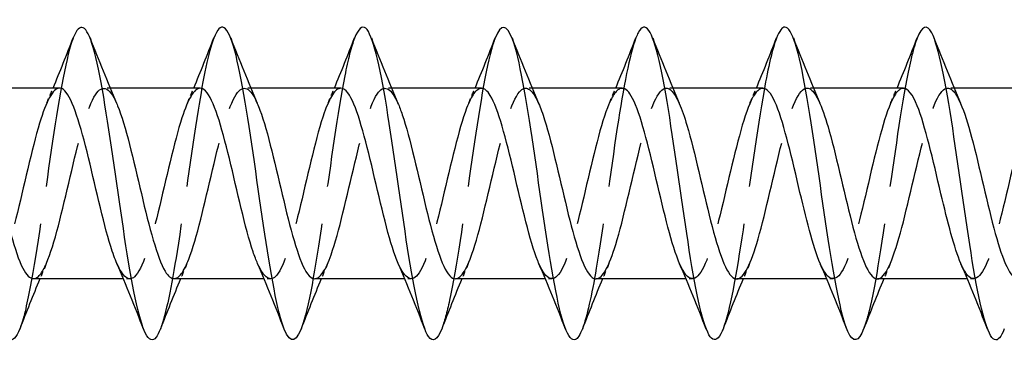
# Model space of a CAD drawing. Units: millimetres. Extents: x 1466 to 3089, y 1041 to 1641.
# Drawn here: x 2328 to 2360, y 1629 to 1639 of the extents above; entities that cross this region are included whole.
import ezdxf

# ---------------------------------------------------------------- set-up
doc = ezdxf.new("R2010")
doc.units = ezdxf.units.MM
doc.linetypes.add('DASHED', pattern=[0.2067, 0.1654, -0.0413])
doc.layers.add('Hidden', color=6, linetype='DASHED', lineweight=25)
doc.layers.add('Part', color=7, linetype='Continuous', lineweight=25)

msp = doc.modelspace()

# ---------------------------------------------------------------- linework, layer by layer
at = {"layer": 'Hidden', "ltscale": 0.386819}
for p, q in [((2331.188, 1637.25), (2330.985, 1637.25)), ((2335.688, 1637.25), (2335.485, 1637.25)), ((2340.188, 1637.25), (2339.985, 1637.25)), ((2344.688, 1637.25), (2344.485, 1637.25)), ((2349.188, 1637.25), (2348.985, 1637.25)), ((2353.688, 1637.25), (2353.485, 1637.25)), ((2358.188, 1637.25), (2357.985, 1637.25)), ((2331.815, 1631.15), (2331.612, 1631.15)), ((2336.315, 1631.15), (2336.112, 1631.15)), ((2340.815, 1631.15), (2340.612, 1631.15)), ((2345.315, 1631.15), (2345.112, 1631.15)), ((2349.815, 1631.15), (2349.612, 1631.15)), ((2354.315, 1631.15), (2354.112, 1631.15)), ((2358.815, 1631.15), (2358.612, 1631.15))]:
    msp.add_line(p, q, dxfattribs=at)
at = {"layer": 'Hidden', "ltscale": 29.193634}
msp.add_open_spline([(2330.006, 1638.852), (2329.996, 1638.825), (2329.985, 1638.797), (2329.975, 1638.767), (2329.751, 1638.132), (2329.528, 1636.792), (2329.304, 1635.267), (2329.081, 1633.743), (2328.857, 1632.07), (2328.633, 1630.898), (2328.52, 1630.304), (2328.407, 1629.846), (2328.294, 1629.556)], degree=3, knots=[80.485544, 80.485544, 80.485544, 80.485544, 80.52988, 80.52988, 80.52988, 81.466274, 81.466274, 81.466274, 82.402668, 82.402668, 82.402668, 82.877274, 82.877274, 82.877274, 82.877274], dxfattribs=at)
at = {"layer": 'Hidden', "ltscale": 29.194489}
msp.add_open_spline([(2334.506, 1638.848), (2334.337, 1638.409), (2334.168, 1637.583), (2333.999, 1636.539), (2333.775, 1635.159), (2333.551, 1633.432), (2333.328, 1632.027), (2333.15, 1630.907), (2332.972, 1630.013), (2332.794, 1629.551)], degree=3, knots=[74.202359, 74.202359, 74.202359, 74.202359, 74.911517, 74.911517, 74.911517, 75.847911, 75.847911, 75.847911, 76.594089, 76.594089, 76.594089, 76.594089], dxfattribs=at)
at = {"layer": 'Hidden', "ltscale": 29.193293}
msp.add_open_spline([(2339.006, 1638.843), (2338.902, 1638.577), (2338.798, 1638.168), (2338.693, 1637.638), (2338.47, 1636.505), (2338.246, 1634.85), (2338.022, 1633.314), (2337.799, 1631.778), (2337.575, 1630.399), (2337.352, 1629.712), (2337.332, 1629.652), (2337.313, 1629.597), (2337.294, 1629.548)], degree=3, knots=[67.919173, 67.919173, 67.919173, 67.919173, 68.356759, 68.356759, 68.356759, 69.293153, 69.293153, 69.293153, 70.229547, 70.229547, 70.229547, 70.310903, 70.310903, 70.310903, 70.310903], dxfattribs=at)
at = {"layer": 'Hidden', "ltscale": 29.19224}
msp.add_open_spline([(2343.506, 1638.849), (2343.467, 1638.75), (2343.427, 1638.629), (2343.388, 1638.486), (2343.164, 1637.682), (2342.94, 1636.22), (2342.717, 1634.667), (2342.493, 1633.113), (2342.27, 1631.505), (2342.046, 1630.467), (2341.962, 1630.076), (2341.878, 1629.769), (2341.794, 1629.556)], degree=3, knots=[61.635988, 61.635988, 61.635988, 61.635988, 61.802001, 61.802001, 61.802001, 62.738395, 62.738395, 62.738395, 63.674789, 63.674789, 63.674789, 64.027718, 64.027718, 64.027718, 64.027718], dxfattribs=at)
at = {"layer": 'Hidden', "ltscale": 29.194046}
msp.add_open_spline([(2348.006, 1638.851), (2347.808, 1638.339), (2347.61, 1637.278), (2347.411, 1635.985), (2347.188, 1634.527), (2346.964, 1632.809), (2346.741, 1631.496), (2346.592, 1630.621), (2346.443, 1629.94), (2346.294, 1629.554)], degree=3, knots=[55.352803, 55.352803, 55.352803, 55.352803, 56.183638, 56.183638, 56.183638, 57.120031, 57.120031, 57.120031, 57.744533, 57.744533, 57.744533, 57.744533], dxfattribs=at)
at = {"layer": 'Hidden', "ltscale": 29.193645}
msp.add_open_spline([(2352.506, 1638.844), (2352.373, 1638.501), (2352.239, 1637.922), (2352.106, 1637.172), (2351.882, 1635.917), (2351.659, 1634.214), (2351.435, 1632.723), (2351.221, 1631.297), (2351.007, 1630.097), (2350.794, 1629.548)], degree=3, knots=[49.069617, 49.069617, 49.069617, 49.069617, 49.62888, 49.62888, 49.62888, 50.565274, 50.565274, 50.565274, 51.461348, 51.461348, 51.461348, 51.461348], dxfattribs=at)
at = {"layer": 'Hidden', "ltscale": 29.19173}
msp.add_open_spline([(2357.006, 1638.846), (2356.938, 1638.673), (2356.869, 1638.437), (2356.8, 1638.142), (2356.577, 1637.182), (2356.353, 1635.619), (2356.13, 1634.059), (2355.906, 1632.499), (2355.683, 1630.98), (2355.459, 1630.091), (2355.404, 1629.871), (2355.349, 1629.691), (2355.294, 1629.553)], degree=3, knots=[42.786432, 42.786432, 42.786432, 42.786432, 43.074122, 43.074122, 43.074122, 44.010516, 44.010516, 44.010516, 44.94691, 44.94691, 44.94691, 45.178162, 45.178162, 45.178162, 45.178162], dxfattribs=at)
at = {"layer": 'Hidden', "ltscale": 28.106272}
msp.add_open_spline([(2328.735, 1631.16), (2328.873, 1631.161), (2329.012, 1631.326), (2329.151, 1631.65), (2329.404, 1632.241), (2329.657, 1633.337), (2329.909, 1634.412), (2330.162, 1635.486), (2330.415, 1636.497), (2330.668, 1636.957), (2330.911, 1637.398), (2331.153, 1637.318), (2331.395, 1636.763)], degree=3, knots=[-83.252205, -83.252205, -83.252205, -83.252205, -82.671557, -82.671557, -82.671557, -81.611996, -81.611996, -81.611996, -80.552434, -80.552434, -80.552434, -79.537648, -79.537648, -79.537648, -79.537648], dxfattribs=at)
at = {"layer": 'Hidden', "ltscale": 28.106878}
msp.add_open_spline([(2333.235, 1631.159), (2333.391, 1631.162), (2333.547, 1631.375), (2333.704, 1631.781), (2333.957, 1632.437), (2334.21, 1633.57), (2334.463, 1634.636), (2334.716, 1635.703), (2334.968, 1636.659), (2335.221, 1637.046), (2335.446, 1637.39), (2335.671, 1637.273), (2335.895, 1636.761)], degree=3, knots=[-76.96902, -76.96902, -76.96902, -76.96902, -76.314189, -76.314189, -76.314189, -75.254627, -75.254627, -75.254627, -74.195066, -74.195066, -74.195066, -73.254463, -73.254463, -73.254463, -73.254463], dxfattribs=at)
at = {"layer": 'Hidden', "ltscale": 28.10754}
msp.add_open_spline([(2337.735, 1631.157), (2337.909, 1631.163), (2338.083, 1631.431), (2338.257, 1631.925), (2338.51, 1632.643), (2338.763, 1633.807), (2339.016, 1634.859), (2339.269, 1635.911), (2339.522, 1636.808), (2339.775, 1637.12), (2339.981, 1637.374), (2340.188, 1637.229), (2340.395, 1636.76)], degree=3, knots=[-70.685835, -70.685835, -70.685835, -70.685835, -69.95682, -69.95682, -69.95682, -68.897259, -68.897259, -68.897259, -67.837697, -67.837697, -67.837697, -66.971277, -66.971277, -66.971277, -66.971277], dxfattribs=at)
at = {"layer": 'Hidden', "ltscale": 28.107391}
msp.add_open_spline([(2329.565, 1637.247), (2329.354, 1637.239), (2329.142, 1636.827), (2328.931, 1636.129), (2328.678, 1635.295), (2328.425, 1634.086), (2328.172, 1633.083), (2327.919, 1632.081), (2327.666, 1631.325), (2327.413, 1631.178), (2327.244, 1631.08), (2327.074, 1631.258), (2326.905, 1631.644)], degree=3, knots=[80.110613, 80.110613, 80.110613, 80.110613, 80.996674, 80.996674, 80.996674, 82.056235, 82.056235, 82.056235, 83.115797, 83.115797, 83.115797, 83.82517, 83.82517, 83.82517, 83.82517], dxfattribs=at)
at = {"layer": 'Hidden', "ltscale": 1.015128}
for points in [[(2329.155, 1636.763), (2329.225, 1636.924), (2329.294, 1637.087), (2329.362, 1637.25)], [(2333.655, 1636.763), (2333.725, 1636.924), (2333.794, 1637.087), (2333.862, 1637.25)], [(2338.155, 1636.763), (2338.225, 1636.924), (2338.294, 1637.087), (2338.362, 1637.25)], [(2342.655, 1636.763), (2342.725, 1636.924), (2342.794, 1637.087), (2342.862, 1637.25)], [(2347.155, 1636.763), (2347.225, 1636.924), (2347.294, 1637.087), (2347.362, 1637.25)], [(2351.655, 1636.763), (2351.725, 1636.924), (2351.794, 1637.087), (2351.862, 1637.25)], [(2356.155, 1636.763), (2356.225, 1636.924), (2356.294, 1637.087), (2356.362, 1637.25)], [(2329.145, 1631.637), (2329.075, 1631.476), (2329.006, 1631.313), (2328.938, 1631.15)], [(2333.645, 1631.637), (2333.575, 1631.476), (2333.506, 1631.313), (2333.438, 1631.15)], [(2338.145, 1631.637), (2338.075, 1631.476), (2338.006, 1631.313), (2337.938, 1631.15)], [(2342.645, 1631.637), (2342.575, 1631.476), (2342.506, 1631.313), (2342.438, 1631.15)], [(2347.145, 1631.637), (2347.075, 1631.476), (2347.006, 1631.313), (2346.938, 1631.15)], [(2351.645, 1631.637), (2351.575, 1631.476), (2351.506, 1631.313), (2351.438, 1631.15)], [(2356.145, 1631.637), (2356.075, 1631.476), (2356.006, 1631.313), (2355.938, 1631.15)]]:
    msp.add_open_spline(points, degree=3, dxfattribs=at)
at = {"layer": 'Hidden', "ltscale": 28.107765}
msp.add_open_spline([(2334.065, 1637.245), (2333.871, 1637.238), (2333.678, 1636.898), (2333.484, 1636.299), (2333.231, 1635.517), (2332.978, 1634.326), (2332.725, 1633.297), (2332.472, 1632.268), (2332.219, 1631.443), (2331.966, 1631.217), (2331.779, 1631.051), (2331.592, 1631.217), (2331.405, 1631.643)], degree=3, knots=[73.827427, 73.827427, 73.827427, 73.827427, 74.639305, 74.639305, 74.639305, 75.698867, 75.698867, 75.698867, 76.758428, 76.758428, 76.758428, 77.541985, 77.541985, 77.541985, 77.541985], dxfattribs=at)
at = {"layer": 'Hidden', "ltscale": 28.10759}
msp.add_open_spline([(2338.565, 1637.243), (2338.389, 1637.237), (2338.213, 1636.961), (2338.037, 1636.457), (2337.784, 1635.733), (2337.531, 1634.565), (2337.278, 1633.515), (2337.025, 1632.465), (2336.772, 1631.575), (2336.519, 1631.273), (2336.314, 1631.028), (2336.11, 1631.176), (2335.905, 1631.641)], degree=3, knots=[67.544242, 67.544242, 67.544242, 67.544242, 68.281937, 68.281937, 68.281937, 69.341498, 69.341498, 69.341498, 70.40106, 70.40106, 70.40106, 71.258799, 71.258799, 71.258799, 71.258799], dxfattribs=at)
at = {"layer": 'Hidden', "ltscale": 28.106966}
msp.add_open_spline([(2343.065, 1637.241), (2342.907, 1637.238), (2342.748, 1637.018), (2342.59, 1636.603), (2342.337, 1635.939), (2342.084, 1634.802), (2341.831, 1633.737), (2341.578, 1632.673), (2341.325, 1631.723), (2341.072, 1631.344), (2340.85, 1631.012), (2340.627, 1631.132), (2340.405, 1631.639)], degree=3, knots=[61.261057, 61.261057, 61.261057, 61.261057, 61.924568, 61.924568, 61.924568, 62.98413, 62.98413, 62.98413, 64.043691, 64.043691, 64.043691, 64.975614, 64.975614, 64.975614, 64.975614], dxfattribs=at)
at = {"layer": 'Hidden', "ltscale": 28.107775}
msp.add_open_spline([(2342.235, 1631.155), (2342.426, 1631.162), (2342.618, 1631.494), (2342.81, 1632.082), (2343.063, 1632.857), (2343.316, 1634.046), (2343.569, 1635.078), (2343.822, 1636.11), (2344.075, 1636.943), (2344.328, 1637.177), (2344.517, 1637.352), (2344.706, 1637.187), (2344.895, 1636.758)], degree=3, knots=[-64.402649, -64.402649, -64.402649, -64.402649, -63.599451, -63.599451, -63.599451, -62.53989, -62.53989, -62.53989, -61.480328, -61.480328, -61.480328, -60.688092, -60.688092, -60.688092, -60.688092], dxfattribs=at)
at = {"layer": 'Hidden', "ltscale": 28.106318}
msp.add_open_spline([(2347.565, 1637.24), (2347.425, 1637.239), (2347.284, 1637.069), (2347.143, 1636.736), (2346.89, 1636.137), (2346.637, 1635.036), (2346.384, 1633.962), (2346.131, 1632.888), (2345.878, 1631.884), (2345.625, 1631.432), (2345.385, 1631.002), (2345.145, 1631.087), (2344.905, 1631.637)], degree=3, knots=[54.977871, 54.977871, 54.977871, 54.977871, 55.5672, 55.5672, 55.5672, 56.626761, 56.626761, 56.626761, 57.686322, 57.686322, 57.686322, 58.692429, 58.692429, 58.692429, 58.692429], dxfattribs=at)
at = {"layer": 'Hidden', "ltscale": 28.10746}
msp.add_open_spline([(2346.735, 1631.153), (2346.944, 1631.161), (2347.154, 1631.565), (2347.363, 1632.251), (2347.616, 1633.079), (2347.869, 1634.286), (2348.122, 1635.292), (2348.375, 1636.298), (2348.628, 1637.062), (2348.881, 1637.218), (2349.052, 1637.324), (2349.224, 1637.147), (2349.395, 1636.756)], degree=3, knots=[-58.119464, -58.119464, -58.119464, -58.119464, -57.242083, -57.242083, -57.242083, -56.182521, -56.182521, -56.182521, -55.12296, -55.12296, -55.12296, -54.404907, -54.404907, -54.404907, -54.404907], dxfattribs=at)
at = {"layer": 'Hidden', "ltscale": 28.106298}
msp.add_open_spline([(2352.065, 1637.24), (2351.942, 1637.241), (2351.819, 1637.112), (2351.696, 1636.854), (2351.443, 1636.323), (2351.19, 1635.265), (2350.937, 1634.188), (2350.685, 1633.111), (2350.432, 1632.058), (2350.179, 1631.534), (2349.926, 1631.011), (2349.673, 1631.038), (2349.42, 1631.603), (2349.415, 1631.614), (2349.41, 1631.626), (2349.405, 1631.637)], degree=3, knots=[48.694686, 48.694686, 48.694686, 48.694686, 49.209831, 49.209831, 49.209831, 50.269392, 50.269392, 50.269392, 51.328954, 51.328954, 51.328954, 52.388515, 52.388515, 52.388515, 52.409243, 52.409243, 52.409243, 52.409243], dxfattribs=at)
at = {"layer": 'Hidden', "ltscale": 28.10677}
msp.add_open_spline([(2351.235, 1631.151), (2351.462, 1631.158), (2351.689, 1631.642), (2351.916, 1632.43), (2352.169, 1633.307), (2352.422, 1634.526), (2352.675, 1635.5), (2352.928, 1636.474), (2353.181, 1637.166), (2353.434, 1637.242), (2353.588, 1637.289), (2353.741, 1637.107), (2353.895, 1636.755)], degree=3, knots=[-51.836279, -51.836279, -51.836279, -51.836279, -50.884714, -50.884714, -50.884714, -49.825153, -49.825153, -49.825153, -48.765591, -48.765591, -48.765591, -48.121721, -48.121721, -48.121721, -48.121721], dxfattribs=at)
at = {"layer": 'Hidden', "ltscale": 28.105841}
msp.add_open_spline([(2356.565, 1637.241), (2356.46, 1637.242), (2356.355, 1637.15), (2356.249, 1636.958), (2355.996, 1636.498), (2355.744, 1635.489), (2355.491, 1634.414), (2355.238, 1633.34), (2354.985, 1632.243), (2354.732, 1631.651), (2354.479, 1631.06), (2354.226, 1630.996), (2353.973, 1631.492), (2353.95, 1631.536), (2353.928, 1631.585), (2353.905, 1631.638)], degree=3, knots=[42.411501, 42.411501, 42.411501, 42.411501, 42.852462, 42.852462, 42.852462, 43.912024, 43.912024, 43.912024, 44.971585, 44.971585, 44.971585, 46.031147, 46.031147, 46.031147, 46.126058, 46.126058, 46.126058, 46.126058], dxfattribs=at)
at = {"layer": 'Hidden', "ltscale": 28.106232}
msp.add_open_spline([(2355.735, 1631.15), (2355.98, 1631.153), (2356.225, 1631.727), (2356.469, 1632.619), (2356.722, 1633.54), (2356.975, 1634.763), (2357.228, 1635.701), (2357.481, 1636.639), (2357.734, 1637.254), (2357.987, 1637.25), (2358.123, 1637.248), (2358.259, 1637.067), (2358.395, 1636.755)], degree=3, knots=[-45.553093, -45.553093, -45.553093, -45.553093, -44.527345, -44.527345, -44.527345, -43.467784, -43.467784, -43.467784, -42.408223, -42.408223, -42.408223, -41.838536, -41.838536, -41.838536, -41.838536], dxfattribs=at)
at = {"layer": 'Hidden', "ltscale": 28.105082}
msp.add_open_spline([(2361.065, 1637.242), (2360.978, 1637.245), (2360.89, 1637.181), (2360.803, 1637.047), (2360.55, 1636.661), (2360.297, 1635.705), (2360.044, 1634.639), (2359.791, 1633.573), (2359.538, 1632.439), (2359.285, 1631.782), (2359.032, 1631.126), (2358.779, 1630.972), (2358.526, 1631.395), (2358.486, 1631.463), (2358.445, 1631.545), (2358.405, 1631.639)], degree=3, knots=[36.128316, 36.128316, 36.128316, 36.128316, 36.495094, 36.495094, 36.495094, 37.554655, 37.554655, 37.554655, 38.614216, 38.614216, 38.614216, 39.673778, 39.673778, 39.673778, 39.842873, 39.842873, 39.842873, 39.842873], dxfattribs=at)
at = {"layer": 'Part'}
for p, q in [((2329.565, 1637.25), (2326.688, 1637.25)), ((2334.065, 1637.25), (2331.188, 1637.25)), ((2338.565, 1637.25), (2335.688, 1637.25)), ((2343.065, 1637.25), (2340.188, 1637.25)), ((2347.565, 1637.25), (2344.688, 1637.25)), ((2352.065, 1637.25), (2349.188, 1637.25)), ((2356.565, 1637.25), (2353.688, 1637.25)), ((2361.065, 1637.25), (2358.188, 1637.25)), ((2331.612, 1631.15), (2328.735, 1631.15)), ((2336.112, 1631.15), (2333.235, 1631.15)), ((2340.612, 1631.15), (2337.735, 1631.15)), ((2345.112, 1631.15), (2342.235, 1631.15)), ((2349.612, 1631.15), (2346.735, 1631.15)), ((2354.112, 1631.15), (2351.235, 1631.15)), ((2358.612, 1631.15), (2355.735, 1631.15))]:
    msp.add_line(p, q, dxfattribs=at)
for points, knots in [([(2328.294, 1629.556), (2328.183, 1629.275), (2328.073, 1629.152), (2327.963, 1629.219), (2327.739, 1629.354), (2327.516, 1630.265), (2327.292, 1631.597), (2327.069, 1632.93), (2326.845, 1634.651), (2326.622, 1636.096), (2326.398, 1637.54), (2326.174, 1638.671), (2325.951, 1639.05), (2325.803, 1639.301), (2325.655, 1639.219), (2325.506, 1638.845)], [82.877274, 82.877274, 82.877274, 82.877274, 83.339062, 83.339062, 83.339062, 84.275456, 84.275456, 84.275456, 85.21185, 85.21185, 85.21185, 86.148244, 86.148244, 86.148244, 86.768729, 86.768729, 86.768729, 86.768729]), ([(2332.794, 1629.551), (2332.748, 1629.433), (2332.703, 1629.343), (2332.657, 1629.285), (2332.434, 1628.998), (2332.21, 1629.482), (2331.987, 1630.547), (2331.763, 1631.613), (2331.54, 1633.235), (2331.316, 1634.785), (2331.092, 1636.335), (2330.869, 1637.775), (2330.645, 1638.546), (2330.432, 1639.281), (2330.219, 1639.393), (2330.006, 1638.852)], [76.594089, 76.594089, 76.594089, 76.594089, 76.784305, 76.784305, 76.784305, 77.720699, 77.720699, 77.720699, 78.657093, 78.657093, 78.657093, 79.593486, 79.593486, 79.593486, 80.485544, 80.485544, 80.485544, 80.485544]), ([(2337.294, 1629.548), (2337.089, 1629.033), (2336.885, 1629.107), (2336.681, 1629.765), (2336.458, 1630.486), (2336.234, 1631.889), (2336.011, 1633.432), (2335.787, 1634.974), (2335.563, 1636.617), (2335.34, 1637.724), (2335.116, 1638.831), (2334.893, 1639.375), (2334.669, 1639.146), (2334.615, 1639.09), (2334.561, 1638.989), (2334.506, 1638.848)], [70.310903, 70.310903, 70.310903, 70.310903, 71.165941, 71.165941, 71.165941, 72.102335, 72.102335, 72.102335, 73.038729, 73.038729, 73.038729, 73.975123, 73.975123, 73.975123, 74.202359, 74.202359, 74.202359, 74.202359]), ([(2341.794, 1629.556), (2341.654, 1629.203), (2341.515, 1629.107), (2341.376, 1629.308), (2341.152, 1629.631), (2340.929, 1630.713), (2340.705, 1632.134), (2340.481, 1633.556), (2340.258, 1635.282), (2340.034, 1636.643), (2339.811, 1638.005), (2339.587, 1638.969), (2339.364, 1639.162), (2339.245, 1639.264), (2339.126, 1639.147), (2339.006, 1638.843)], [64.027718, 64.027718, 64.027718, 64.027718, 64.611183, 64.611183, 64.611183, 65.547577, 65.547577, 65.547577, 66.483971, 66.483971, 66.483971, 67.420365, 67.420365, 67.420365, 67.919173, 67.919173, 67.919173, 67.919173]), ([(2346.294, 1629.554), (2346.219, 1629.362), (2346.145, 1629.243), (2346.07, 1629.21), (2345.847, 1629.112), (2345.623, 1629.792), (2345.4, 1630.989), (2345.176, 1632.185), (2344.952, 1633.867), (2344.729, 1635.383), (2344.505, 1636.9), (2344.282, 1638.213), (2344.058, 1638.814), (2343.874, 1639.309), (2343.69, 1639.311), (2343.506, 1638.849)], [57.744533, 57.744533, 57.744533, 57.744533, 58.056425, 58.056425, 58.056425, 58.992819, 58.992819, 58.992819, 59.929213, 59.929213, 59.929213, 60.865607, 60.865607, 60.865607, 61.635988, 61.635988, 61.635988, 61.635988]), ([(2350.794, 1629.548), (2350.784, 1629.523), (2350.774, 1629.499), (2350.765, 1629.477), (2350.541, 1628.965), (2350.318, 1629.195), (2350.094, 1630.078), (2349.87, 1630.962), (2349.647, 1632.477), (2349.423, 1634.037), (2349.2, 1635.597), (2348.976, 1637.163), (2348.753, 1638.128), (2348.529, 1639.094), (2348.306, 1639.435), (2348.082, 1639.02), (2348.057, 1638.973), (2348.032, 1638.917), (2348.006, 1638.851)], [51.461348, 51.461348, 51.461348, 51.461348, 51.501668, 51.501668, 51.501668, 52.438062, 52.438062, 52.438062, 53.374456, 53.374456, 53.374456, 54.31085, 54.31085, 54.31085, 55.247244, 55.247244, 55.247244, 55.352803, 55.352803, 55.352803, 55.352803]), ([(2359.794, 1629.556), (2359.69, 1629.291), (2359.587, 1629.166), (2359.483, 1629.209), (2359.259, 1629.3), (2359.036, 1630.169), (2358.812, 1631.478), (2358.589, 1632.787), (2358.365, 1634.504), (2358.142, 1635.964), (2357.918, 1637.425), (2357.695, 1638.592), (2357.471, 1639.014), (2357.316, 1639.306), (2357.161, 1639.236), (2357.006, 1638.846)], [38.894977, 38.894977, 38.894977, 38.894977, 39.328546, 39.328546, 39.328546, 40.26494, 40.26494, 40.26494, 41.201334, 41.201334, 41.201334, 42.137728, 42.137728, 42.137728, 42.786432, 42.786432, 42.786432, 42.786432]), ([(2355.294, 1629.553), (2355.125, 1629.13), (2354.957, 1629.089), (2354.789, 1629.47), (2354.565, 1629.976), (2354.341, 1631.213), (2354.118, 1632.702), (2353.894, 1634.191), (2353.671, 1635.896), (2353.447, 1637.155), (2353.224, 1638.414), (2353, 1639.197), (2352.777, 1639.2), (2352.687, 1639.201), (2352.597, 1639.076), (2352.506, 1638.844)], [45.178162, 45.178162, 45.178162, 45.178162, 45.883304, 45.883304, 45.883304, 46.819698, 46.819698, 46.819698, 47.756092, 47.756092, 47.756092, 48.692486, 48.692486, 48.692486, 49.069617, 49.069617, 49.069617, 49.069617]), ([(2331.405, 1631.643), (2331.339, 1631.792), (2331.273, 1631.974), (2331.207, 1632.185), (2330.954, 1632.993), (2330.701, 1634.194), (2330.448, 1635.211), (2330.195, 1636.227), (2329.942, 1637.018), (2329.69, 1637.204), (2329.648, 1637.235), (2329.607, 1637.249), (2329.565, 1637.247)], [77.541985, 77.541985, 77.541985, 77.541985, 77.81799, 77.81799, 77.81799, 78.877551, 78.877551, 78.877551, 79.937113, 79.937113, 79.937113, 80.110613, 80.110613, 80.110613, 80.110613]), ([(2335.905, 1631.641), (2335.857, 1631.75), (2335.809, 1631.877), (2335.76, 1632.021), (2335.507, 1632.774), (2335.254, 1633.955), (2335.002, 1634.995), (2334.749, 1636.035), (2334.496, 1636.893), (2334.243, 1637.157), (2334.184, 1637.219), (2334.124, 1637.247), (2334.065, 1637.245)], [71.258799, 71.258799, 71.258799, 71.258799, 71.460621, 71.460621, 71.460621, 72.520183, 72.520183, 72.520183, 73.579744, 73.579744, 73.579744, 73.827427, 73.827427, 73.827427, 73.827427]), ([(2340.405, 1631.639), (2340.374, 1631.708), (2340.344, 1631.785), (2340.313, 1631.868), (2340.061, 1632.563), (2339.808, 1633.716), (2339.555, 1634.774), (2339.302, 1635.832), (2339.049, 1636.753), (2338.796, 1637.093), (2338.719, 1637.197), (2338.642, 1637.246), (2338.565, 1637.243)], [64.975614, 64.975614, 64.975614, 64.975614, 65.103252, 65.103252, 65.103252, 66.162814, 66.162814, 66.162814, 67.222375, 67.222375, 67.222375, 67.544242, 67.544242, 67.544242, 67.544242]), ([(2344.905, 1631.637), (2344.892, 1631.667), (2344.879, 1631.697), (2344.867, 1631.729), (2344.614, 1632.361), (2344.361, 1633.48), (2344.108, 1634.551), (2343.855, 1635.621), (2343.602, 1636.598), (2343.349, 1637.014), (2343.254, 1637.169), (2343.16, 1637.244), (2343.065, 1637.241)], [58.692429, 58.692429, 58.692429, 58.692429, 58.745884, 58.745884, 58.745884, 59.805445, 59.805445, 59.805445, 60.865007, 60.865007, 60.865007, 61.261057, 61.261057, 61.261057, 61.261057]), ([(2349.405, 1631.637), (2349.157, 1632.211), (2348.909, 1633.27), (2348.661, 1634.325), (2348.408, 1635.401), (2348.155, 1636.431), (2347.902, 1636.919), (2347.79, 1637.136), (2347.678, 1637.242), (2347.565, 1637.24)], [52.409243, 52.409243, 52.409243, 52.409243, 53.448077, 53.448077, 53.448077, 54.507638, 54.507638, 54.507638, 54.977871, 54.977871, 54.977871, 54.977871]), ([(2353.905, 1631.638), (2353.675, 1632.173), (2353.444, 1633.119), (2353.214, 1634.099), (2352.961, 1635.175), (2352.708, 1636.251), (2352.455, 1636.809), (2352.325, 1637.096), (2352.195, 1637.24), (2352.065, 1637.24)], [46.126058, 46.126058, 46.126058, 46.126058, 47.090708, 47.090708, 47.090708, 48.150269, 48.150269, 48.150269, 48.694686, 48.694686, 48.694686, 48.694686]), ([(2358.405, 1631.639), (2358.192, 1632.135), (2357.98, 1632.973), (2357.767, 1633.873), (2357.514, 1634.944), (2357.261, 1636.06), (2357.008, 1636.685), (2356.861, 1637.05), (2356.713, 1637.238), (2356.565, 1637.241)], [39.842873, 39.842873, 39.842873, 39.842873, 40.733339, 40.733339, 40.733339, 41.792901, 41.792901, 41.792901, 42.411501, 42.411501, 42.411501, 42.411501]), ([(2326.895, 1636.763), (2327.141, 1636.194), (2327.387, 1635.148), (2327.633, 1634.101), (2327.886, 1633.025), (2328.139, 1631.99), (2328.392, 1631.493), (2328.506, 1631.269), (2328.62, 1631.159), (2328.735, 1631.16)], [-85.820833, -85.820833, -85.820833, -85.820833, -84.79068, -84.79068, -84.79068, -83.731119, -83.731119, -83.731119, -83.252205, -83.252205, -83.252205, -83.252205]), ([(2331.395, 1636.763), (2331.406, 1636.738), (2331.416, 1636.713), (2331.427, 1636.686), (2331.68, 1636.062), (2331.933, 1634.947), (2332.186, 1633.876), (2332.439, 1632.805), (2332.692, 1631.821), (2332.945, 1631.396), (2333.041, 1631.234), (2333.138, 1631.157), (2333.235, 1631.159)], [-79.537648, -79.537648, -79.537648, -79.537648, -79.492873, -79.492873, -79.492873, -78.433311, -78.433311, -78.433311, -77.37375, -77.37375, -77.37375, -76.96902, -76.96902, -76.96902, -76.96902]), ([(2335.895, 1636.761), (2335.923, 1636.697), (2335.952, 1636.626), (2335.98, 1636.549), (2336.233, 1635.861), (2336.486, 1634.712), (2336.739, 1633.652), (2336.992, 1632.592), (2337.245, 1631.665), (2337.498, 1631.315), (2337.577, 1631.206), (2337.656, 1631.155), (2337.735, 1631.157)], [-73.254463, -73.254463, -73.254463, -73.254463, -73.135504, -73.135504, -73.135504, -72.075943, -72.075943, -72.075943, -71.016381, -71.016381, -71.016381, -70.685835, -70.685835, -70.685835, -70.685835]), ([(2340.395, 1636.76), (2340.441, 1636.655), (2340.487, 1636.534), (2340.533, 1636.398), (2340.786, 1635.651), (2341.039, 1634.473), (2341.292, 1633.431), (2341.545, 1632.389), (2341.798, 1631.523), (2342.051, 1631.25), (2342.112, 1631.184), (2342.174, 1631.153), (2342.235, 1631.155)], [-66.971277, -66.971277, -66.971277, -66.971277, -66.778136, -66.778136, -66.778136, -65.718574, -65.718574, -65.718574, -64.659013, -64.659013, -64.659013, -64.402649, -64.402649, -64.402649, -64.402649]), ([(2344.895, 1636.758), (2344.959, 1636.613), (2345.023, 1636.438), (2345.087, 1636.235), (2345.34, 1635.433), (2345.592, 1634.234), (2345.845, 1633.214), (2346.098, 1632.195), (2346.351, 1631.396), (2346.604, 1631.2), (2346.648, 1631.167), (2346.691, 1631.151), (2346.735, 1631.153)], [-60.688092, -60.688092, -60.688092, -60.688092, -60.420767, -60.420767, -60.420767, -59.361206, -59.361206, -59.361206, -58.301644, -58.301644, -58.301644, -58.119464, -58.119464, -58.119464, -58.119464]), ([(2349.395, 1636.756), (2349.477, 1636.57), (2349.558, 1636.336), (2349.64, 1636.061), (2349.893, 1635.208), (2350.146, 1633.994), (2350.399, 1633.003), (2350.651, 1632.012), (2350.904, 1631.284), (2351.157, 1631.168), (2351.183, 1631.156), (2351.209, 1631.151), (2351.235, 1631.151)], [-54.404907, -54.404907, -54.404907, -54.404907, -54.063398, -54.063398, -54.063398, -53.003837, -53.003837, -53.003837, -51.944275, -51.944275, -51.944275, -51.836279, -51.836279, -51.836279, -51.836279]), ([(2353.895, 1636.755), (2353.994, 1636.528), (2354.094, 1636.23), (2354.193, 1635.877), (2354.446, 1634.977), (2354.699, 1633.755), (2354.952, 1632.799), (2355.205, 1631.842), (2355.458, 1631.188), (2355.711, 1631.152), (2355.719, 1631.151), (2355.727, 1631.15), (2355.735, 1631.15)], [-48.121721, -48.121721, -48.121721, -48.121721, -47.70603, -47.70603, -47.70603, -46.646468, -46.646468, -46.646468, -45.586907, -45.586907, -45.586907, -45.553093, -45.553093, -45.553093, -45.553093]), ([(2358.395, 1636.755), (2358.512, 1636.486), (2358.629, 1636.119), (2358.746, 1635.683), (2358.999, 1634.742), (2359.252, 1633.519), (2359.505, 1632.602), (2359.748, 1631.719), (2359.991, 1631.153), (2360.235, 1631.15)], [-41.838536, -41.838536, -41.838536, -41.838536, -41.348661, -41.348661, -41.348661, -40.2891, -40.2891, -40.2891, -39.269908, -39.269908, -39.269908, -39.269908])]:
    msp.add_open_spline(points, degree=3, knots=knots, dxfattribs=at)
for points in [[(2329.362, 1637.25), (2329.584, 1637.78), (2329.797, 1638.316), (2330.006, 1638.853)], [(2330.544, 1638.853), (2330.818, 1638.151), (2331.098, 1637.449), (2331.395, 1636.763)], [(2333.862, 1637.25), (2334.084, 1637.78), (2334.297, 1638.316), (2334.506, 1638.853)], [(2335.044, 1638.853), (2335.318, 1638.151), (2335.598, 1637.449), (2335.895, 1636.763)], [(2338.362, 1637.25), (2338.584, 1637.78), (2338.797, 1638.316), (2339.006, 1638.853)], [(2339.544, 1638.853), (2339.818, 1638.151), (2340.098, 1637.449), (2340.395, 1636.763)], [(2342.862, 1637.25), (2343.084, 1637.78), (2343.297, 1638.316), (2343.506, 1638.853)], [(2344.044, 1638.853), (2344.318, 1638.151), (2344.598, 1637.449), (2344.895, 1636.763)], [(2347.362, 1637.25), (2347.584, 1637.78), (2347.797, 1638.316), (2348.006, 1638.853)], [(2348.544, 1638.853), (2348.818, 1638.151), (2349.098, 1637.449), (2349.395, 1636.763)], [(2351.862, 1637.25), (2352.084, 1637.78), (2352.297, 1638.316), (2352.506, 1638.853)], [(2353.044, 1638.853), (2353.318, 1638.151), (2353.598, 1637.449), (2353.895, 1636.763)], [(2356.362, 1637.25), (2356.584, 1637.78), (2356.797, 1638.316), (2357.006, 1638.853)], [(2357.544, 1638.853), (2357.818, 1638.151), (2358.098, 1637.449), (2358.395, 1636.763)], [(2332.256, 1629.547), (2331.982, 1630.249), (2331.702, 1630.951), (2331.405, 1631.637)], [(2336.756, 1629.547), (2336.482, 1630.249), (2336.202, 1630.951), (2335.905, 1631.637)], [(2341.256, 1629.547), (2340.982, 1630.249), (2340.702, 1630.951), (2340.405, 1631.637)], [(2345.756, 1629.547), (2345.482, 1630.249), (2345.202, 1630.951), (2344.905, 1631.637)], [(2350.256, 1629.547), (2349.982, 1630.249), (2349.702, 1630.951), (2349.405, 1631.637)], [(2354.756, 1629.547), (2354.482, 1630.249), (2354.202, 1630.951), (2353.905, 1631.637)], [(2359.256, 1629.547), (2358.982, 1630.249), (2358.702, 1630.951), (2358.405, 1631.637)], [(2328.938, 1631.15), (2328.716, 1630.62), (2328.503, 1630.084), (2328.294, 1629.547)], [(2333.438, 1631.15), (2333.216, 1630.62), (2333.003, 1630.084), (2332.794, 1629.547)], [(2337.938, 1631.15), (2337.716, 1630.62), (2337.503, 1630.084), (2337.294, 1629.547)], [(2342.438, 1631.15), (2342.216, 1630.62), (2342.003, 1630.084), (2341.794, 1629.547)], [(2346.938, 1631.15), (2346.716, 1630.62), (2346.503, 1630.084), (2346.294, 1629.547)], [(2351.438, 1631.15), (2351.216, 1630.62), (2351.003, 1630.084), (2350.794, 1629.547)], [(2355.938, 1631.15), (2355.716, 1630.62), (2355.503, 1630.084), (2355.294, 1629.547)]]:
    msp.add_open_spline(points, degree=3, dxfattribs=at)

doc.saveas('drawing.dxf')
